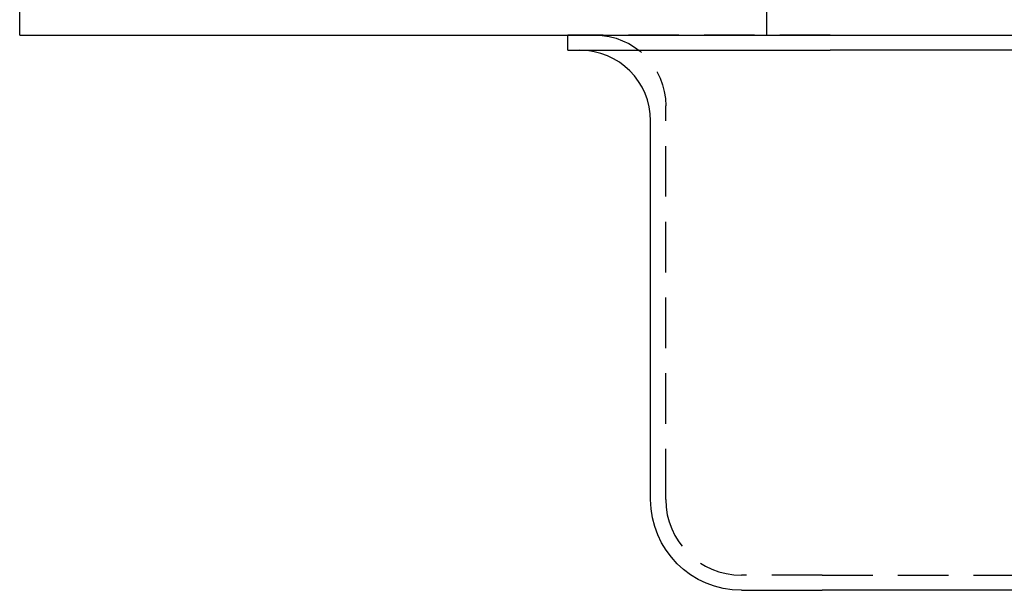
# Model space of a CAD drawing. Extents: x 0 to 1085, y -435 to 245.
# Drawn here: x 815 to 913, y -55 to 2 of the extents above; entities that cross this region are included whole.
import ezdxf

# ---------------------------------------------------------------- set-up
doc = ezdxf.new("R2010")
doc.units = 0
doc.header["$LTSCALE"] = 20
doc.linetypes.add('VERDECKT', pattern=[0.375, 0.25, -0.125])
doc.layers.get('0').update_dxf_attribs({"linetype": 'CONTINUOUS'})
doc.layers.add('STEMPEL', color=3, linetype='CONTINUOUS')

# ---------------------------------------------------------------- blocks, each defined once
blk = doc.blocks.new('A$C80E3856D')
at = {"color": 3, "linetype": 'CONTINUOUS', "extrusion": (-2e-16, 1, -2e-16)}
for p, q in [((-135, 0), (-135, 3)), ((-135, 0), (135, 0)), ((-80.7, -1.498), (-80.7, 0)), ((-80.7, -1.498), (-54.7, -1.498)), ((54.7, -1.498), (-54.7, -1.498)), ((-72.5, -45.998), (-72.5, -8.498)), ((-63.5, -54.998), (-55.5, -54.998)), ((55.5, -54.998), (-55.5, -54.998))]:
    blk.add_line(p, q, dxfattribs=at)
at = {"color": 1, "linetype": 'VERDECKT', "extrusion": (-2e-16, 1, -2e-16)}
for p, q in [((-61, 0), (-61, 3)), ((-80.7, 0), (-80.7, 0.002)), ((-54.7, 0.002), (-80.7, 0.002)), ((-54.7, 0.002), (54.7, 0.002)), ((-71, -45.998), (-71, -6.998)), ((-55.5, -53.498), (-63.5, -53.498)), ((-55.5, -53.498), (55.5, -53.498))]:
    blk.add_line(p, q, dxfattribs=at)
at = {"color": 1, "linetype": 'VERDECKT', "extrusion": (0, -2e-16, -1)}
blk.add_arc((78, -6.998), 7, 90, 180, dxfattribs=at)
at = {"color": 3, "linetype": 'CONTINUOUS'}
blk.add_arc((-79.5, -8.498), 7, 0, 90, dxfattribs=at)
at = {"color": 3, "linetype": 'CONTINUOUS', "extrusion": (0, -2e-16, -1)}
blk.add_arc((63.5, -45.998), 9, 270, 360, dxfattribs=at)
at = {"color": 1, "linetype": 'VERDECKT'}
blk.add_arc((-63.5, -45.998), 7.5, 180, 270, dxfattribs=at)

msp = doc.modelspace()

# ---------------------------------------------------------------- block references
at = {"layer": 'STEMPEL'}
msp.add_blockref('A$C80E3856D', (950, 0), dxfattribs=at)

doc.saveas('drawing.dxf')
